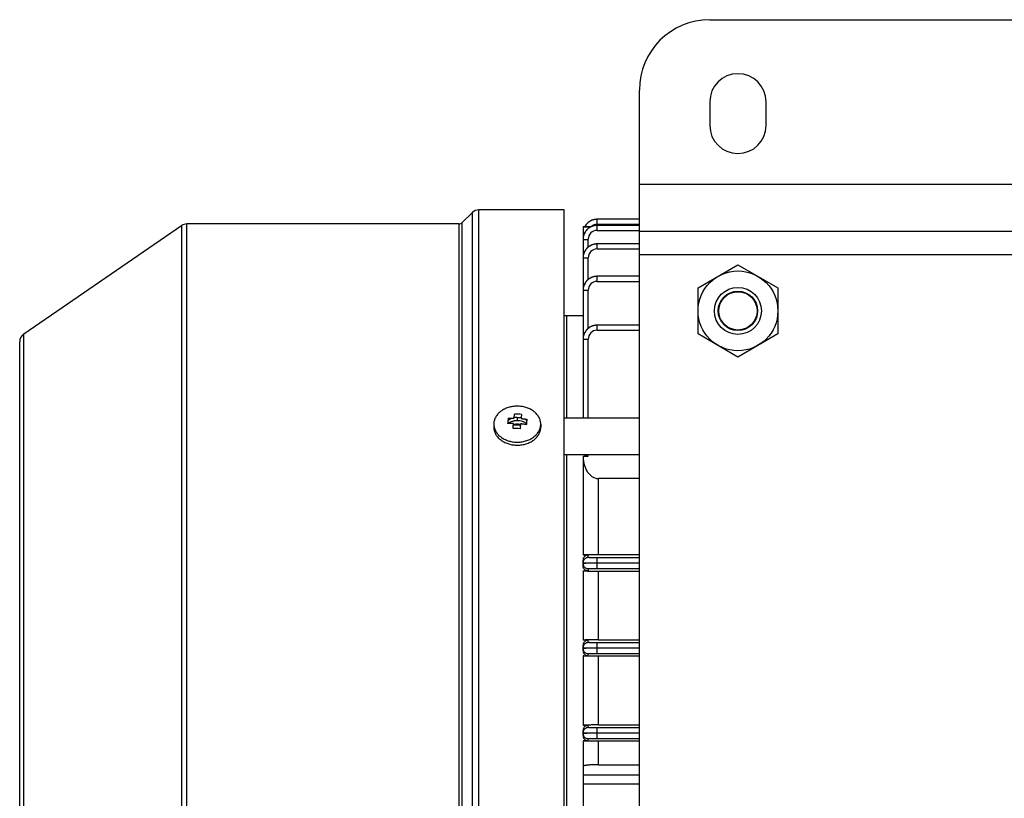
# Model space of a CAD drawing. Units: millimetres. Extents: x -1739 to 1606, y -621 to 1253.
# Drawn here: x 21 to 231, y 1064 to 1230 of the extents above; entities that cross this region are included whole.
import ezdxf

# ---------------------------------------------------------------- set-up
doc = ezdxf.new("R2010")
doc.units = ezdxf.units.MM
doc.header["$LTSCALE"] = 19.36
doc.layers.get('0').update_dxf_attribs({"linetype": 'CONTINUOUS'})
doc.layers.add('02___PRT_ALL_AXES', color=7, linetype='CONTINUOUS')

msp = doc.modelspace()

# ---------------------------------------------------------------- linework, layer by layer
at = {"color": 7, "linetype": 'CONTINUOUS'}
for p, q in [((168.41, 1230.06), (358.41, 1230.06)), ((153.41, 905.06), (153.41, 1215.06)), ((137.41, 1189.56), (119.23, 1189.56)), ((137.41, 930.56), (137.41, 1189.56)), ((115.7, 1186.85), (117.82, 1188.97)), ((22.28, 1163.15), (55.9, 1186.21)), ((114.99, 1186.56), (57.03, 1186.56)), ((141.41, 1186.06), (141.41, 1145.26)), ((153.41, 1185.06), (373.41, 1185.06)), ((153.41, 1182.31), (144.41, 1182.31)), ((165.91, 1172.97), (174.41, 1177.87)), ((174.41, 1177.87), (182.91, 1172.97)), ((153.41, 1175.42), (144.41, 1175.42)), ((165.91, 1163.15), (165.91, 1172.97)), ((182.91, 1172.97), (182.91, 1163.15)), ((137.91, 1167.06), (137.91, 1145.26)), ((153.41, 1165.01), (144.41, 1165.01)), ((174.41, 1158.24), (165.91, 1163.15)), ((182.91, 1163.15), (174.41, 1158.24)), ((21.41, 958.61), (21.41, 1161.5)), ((137.41, 1145.26), (153.41, 1145.26)), ((128.07, 1143.74), (126.57, 1143.74)), ((137.41, 1137.5), (153.41, 1137.5)), ((137.91, 1137.5), (137.91, 982.62)), ((141.41, 1113.76), (141.41, 1114.97)), ((144.41, 1114.39), (144.41, 1114.33)), ((142.51, 1113.18), (142.51, 1112.68)), ((141.41, 1095.7), (141.41, 1096.83)), ((144.41, 1096.29), (153.41, 1096.29)), ((153.41, 1096.23), (144.41, 1096.23)), ((141.41, 1077.62), (141.41, 1078.7)), ((144.41, 1078.19), (153.41, 1078.19)), ((153.41, 1078.13), (144.41, 1078.13)), ((141.41, 1071.08), (141.41, 1049.03))]:
    msp.add_line(p, q, dxfattribs=at)
at = {"color": 9, "linetype": 'CONTINUOUS'}
for p, q in [((153.41, 1195.06), (373.41, 1195.06)), ((119.23, 930.56), (119.23, 1189.56)), ((117.82, 1188.97), (117.82, 931.14)), ((144.41, 1186.49), (144.41, 1187.56)), ((55.9, 1186.21), (55.9, 933.91)), ((57.03, 933.56), (57.03, 1186.56)), ((114.99, 1186.56), (114.99, 933.56)), ((115.7, 933.26), (115.7, 1186.85)), ((142.88, 1185.85), (141.41, 1185.85)), ((144.41, 1186.49), (153.41, 1186.49)), ((144.41, 1185.2), (144.41, 1186.27)), ((153.41, 1186.27), (144.41, 1186.27)), ((144.41, 1185.2), (153.41, 1185.2)), ((141.41, 1184.06), (141.52, 1184.06)), ((142.51, 1181.63), (142.51, 1183.3)), ((144.41, 1181.24), (144.41, 1182.31)), ((144.41, 1181.24), (153.41, 1181.24)), ((142.51, 1174.74), (142.51, 1179.34)), ((153.41, 1180.06), (373.41, 1180.06)), ((144.41, 1174.35), (144.41, 1175.42)), ((144.41, 1174.35), (153.41, 1174.35)), ((142.51, 1164.33), (142.51, 1172.45)), ((144.41, 1163.94), (144.41, 1165.01)), ((22.28, 956.96), (22.28, 1163.15)), ((142.51, 1145.26), (142.51, 1162.04)), ((144.41, 1163.94), (153.41, 1163.94)), ((127.41, 1145.39), (127.41, 1144.73)), ((142.51, 1137.12), (142.51, 1137.5)), ((144.71, 1116.2), (144.71, 1132.34)), ((142.51, 1115.54), (142.51, 1116.09)), ((144.41, 1114.39), (144.41, 1115.49)), ((153.41, 1115.49), (144.41, 1115.49)), ((144.41, 1114.39), (153.41, 1114.39)), ((144.41, 1113.23), (144.41, 1114.33)), ((153.41, 1114.33), (144.41, 1114.33)), ((144.41, 1113.23), (153.41, 1113.23)), ((144.71, 1098.03), (144.71, 1112.58)), ((142.51, 1097.44), (142.51, 1097.94)), ((144.41, 1096.29), (144.41, 1097.39)), ((153.41, 1097.39), (144.41, 1097.39)), ((142.51, 1094.61), (142.51, 1095.08)), ((144.41, 1095.13), (144.41, 1096.23)), ((144.41, 1095.13), (153.41, 1095.13)), ((144.71, 1079.9), (144.71, 1094.52)), ((142.51, 1079.34), (142.51, 1079.81)), ((144.41, 1078.19), (144.41, 1079.29)), ((153.41, 1079.29), (144.41, 1079.29)), ((144.41, 1077.03), (144.41, 1078.13)), ((142.51, 1076.52), (142.51, 1076.98)), ((144.41, 1077.03), (153.41, 1077.03)), ((144.71, 1071.43), (144.71, 1076.43)), ((153.41, 1069.23), (141.41, 1069.23)), ((141.41, 1067.36), (153.41, 1067.36))]:
    msp.add_line(p, q, dxfattribs=at)
at = {"color": 6, "linetype": 'CONTINUOUS'}
for p, q in [((144.41, 1187.56), (144.38, 1187.56)), ((153.41, 1187.56), (144.41, 1187.56)), ((141.41, 1186.06), (141.81, 1186.06)), ((143.3, 1186.05), (143.2, 1186.05)), ((144.41, 1186.27), (144.38, 1186.27)), ((144.41, 1182.31), (144.38, 1182.31)), ((144.41, 1175.42), (144.38, 1175.42)), ((137.41, 1167.06), (141.41, 1167.06)), ((144.41, 1165.01), (144.38, 1165.01)), ((122.41, 1143.94), (122.41, 1143.3)), ((132.41, 1143.94), (132.41, 1143.3)), ((141.41, 1137.12), (141.41, 1116.09)), ((141.41, 1137.12), (142.51, 1137.12)), ((153.41, 1132.34), (144.71, 1132.34)), ((142.51, 1116.09), (141.41, 1116.09)), ((144.71, 1116.2), (153.41, 1116.2)), ((141.41, 1112.68), (141.41, 1097.94)), ((141.41, 1112.68), (142.51, 1112.68)), ((153.41, 1112.58), (144.71, 1112.58)), ((142.51, 1097.94), (141.41, 1097.94)), ((144.71, 1098.03), (153.41, 1098.03)), ((141.41, 1094.61), (141.41, 1079.81)), ((141.41, 1094.61), (142.51, 1094.61)), ((153.41, 1094.52), (144.71, 1094.52)), ((142.51, 1079.81), (141.41, 1079.81)), ((144.71, 1079.9), (153.41, 1079.9)), ((141.41, 1076.52), (141.41, 1071.08)), ((141.41, 1076.52), (142.51, 1076.52)), ((153.41, 1076.43), (144.71, 1076.43)), ((144.71, 1071.43), (153.41, 1071.43))]:
    msp.add_line(p, q, dxfattribs=at)
for points in [[(144.38, 1187.56), (144.33, 1187.56), (144.28, 1187.56), (144.24, 1187.55), (144.19, 1187.55), (144.14, 1187.55), (144.09, 1187.54), (144.05, 1187.54), (144, 1187.53), (143.95, 1187.52), (143.91, 1187.51), (143.86, 1187.51), (143.81, 1187.5), (143.76, 1187.49), (143.72, 1187.48), (143.67, 1187.46), (143.62, 1187.45), (143.58, 1187.44), (143.53, 1187.42), (143.49, 1187.41), (143.44, 1187.39), (143.39, 1187.38), (143.35, 1187.36), (143.3, 1187.34), (143.26, 1187.33), (143.21, 1187.31), (143.17, 1187.29), (143.12, 1187.27), (143.08, 1187.25), (143.04, 1187.22), (142.99, 1187.2), (142.95, 1187.18), (142.91, 1187.15), (142.87, 1187.13), (142.83, 1187.1), (142.78, 1187.08), (142.74, 1187.05), (142.7, 1187.02), (142.66, 1186.99), (142.62, 1186.97), (142.58, 1186.94), (142.55, 1186.91), (142.51, 1186.88), (142.47, 1186.85), (142.43, 1186.81), (142.4, 1186.78), (142.36, 1186.75), (142.33, 1186.72), (142.29, 1186.68), (142.26, 1186.65), (142.22, 1186.61), (142.19, 1186.58), (142.16, 1186.54), (142.13, 1186.51), (142.1, 1186.47), (142.07, 1186.43), (142.04, 1186.4), (142.01, 1186.36), (141.98, 1186.32), (141.95, 1186.28), (141.92, 1186.24), (141.9, 1186.2), (141.87, 1186.16), (141.85, 1186.12)], [(144.38, 1186.27), (144.33, 1186.27), (144.28, 1186.26), (144.23, 1186.26), (144.18, 1186.26), (144.14, 1186.25), (144.09, 1186.25), (144.04, 1186.24), (143.99, 1186.24), (143.94, 1186.23), (143.89, 1186.22), (143.84, 1186.21), (143.79, 1186.2), (143.75, 1186.19), (143.7, 1186.18), (143.65, 1186.17), (143.6, 1186.15), (143.55, 1186.14), (143.5, 1186.13), (143.46, 1186.11), (143.41, 1186.09), (143.36, 1186.08), (143.31, 1186.06), (143.27, 1186.04), (143.22, 1186.02), (143.18, 1186), (143.13, 1185.98), (143.08, 1185.96), (143.04, 1185.93), (143, 1185.91), (142.95, 1185.89), (142.91, 1185.86), (142.86, 1185.84), (142.82, 1185.81), (142.78, 1185.79), (142.74, 1185.76), (142.7, 1185.73), (142.66, 1185.7), (142.62, 1185.67), (142.58, 1185.64), (142.54, 1185.61), (142.5, 1185.58), (142.46, 1185.55), (142.43, 1185.52), (142.39, 1185.49), (142.36, 1185.46), (142.32, 1185.42), (142.29, 1185.39), (142.25, 1185.35), (142.22, 1185.32), (142.19, 1185.28), (142.15, 1185.25), (142.12, 1185.21), (142.09, 1185.17), (142.06, 1185.13), (142.03, 1185.1), (142, 1185.06), (141.97, 1185.02), (141.94, 1184.98), (141.92, 1184.94), (141.89, 1184.89), (141.86, 1184.85), (141.84, 1184.81), (141.81, 1184.77), (141.79, 1184.72), (141.76, 1184.68), (141.74, 1184.63), (141.72, 1184.59), (141.69, 1184.54), (141.67, 1184.5), (141.65, 1184.45), (141.63, 1184.41), (141.62, 1184.36), (141.6, 1184.31), (141.58, 1184.27), (141.56, 1184.22), (141.55, 1184.17), (141.53, 1184.12), (141.52, 1184.07), (141.51, 1184.03), (141.49, 1183.98), (141.48, 1183.93), (141.47, 1183.88), (141.46, 1183.83), (141.45, 1183.78), (141.44, 1183.73), (141.44, 1183.69), (141.43, 1183.64), (141.42, 1183.59), (141.42, 1183.54), (141.42, 1183.49), (141.41, 1183.44), (141.41, 1183.39), (141.41, 1183.35)], [(141.85, 1186.12), (141.82, 1186.08), (141.81, 1186.06)], [(141.41, 1183.35), (141.41, 1183.3), (141.41, 1183.27)], [(144.38, 1182.31), (144.33, 1182.31), (144.28, 1182.31), (144.23, 1182.31), (144.18, 1182.3), (144.14, 1182.3), (144.09, 1182.29), (144.04, 1182.29), (143.99, 1182.28), (143.94, 1182.27), (143.89, 1182.27), (143.84, 1182.26), (143.79, 1182.25), (143.75, 1182.24), (143.7, 1182.22), (143.65, 1182.21), (143.6, 1182.2), (143.55, 1182.18), (143.5, 1182.17), (143.46, 1182.15), (143.41, 1182.14), (143.36, 1182.12), (143.31, 1182.1), (143.27, 1182.08), (143.22, 1182.06), (143.18, 1182.04), (143.13, 1182.02), (143.08, 1182), (143.04, 1181.98), (143, 1181.96), (142.95, 1181.93), (142.91, 1181.91), (142.86, 1181.88), (142.82, 1181.86), (142.78, 1181.83), (142.74, 1181.8), (142.7, 1181.77), (142.66, 1181.75), (142.62, 1181.72), (142.58, 1181.69), (142.54, 1181.66), (142.5, 1181.63), (142.46, 1181.6), (142.43, 1181.57), (142.39, 1181.53), (142.36, 1181.5), (142.32, 1181.47), (142.29, 1181.43), (142.25, 1181.4), (142.22, 1181.36), (142.19, 1181.33), (142.15, 1181.29), (142.12, 1181.25), (142.09, 1181.22), (142.06, 1181.18), (142.03, 1181.14), (142, 1181.1), (141.97, 1181.06), (141.94, 1181.02), (141.92, 1180.98), (141.89, 1180.94), (141.86, 1180.9), (141.84, 1180.85), (141.81, 1180.81), (141.79, 1180.77), (141.76, 1180.72), (141.74, 1180.68), (141.72, 1180.63), (141.69, 1180.59), (141.67, 1180.54), (141.65, 1180.5), (141.63, 1180.45), (141.62, 1180.4), (141.6, 1180.36), (141.58, 1180.31), (141.56, 1180.26), (141.55, 1180.21), (141.53, 1180.17), (141.52, 1180.12), (141.51, 1180.07), (141.49, 1180.02), (141.48, 1179.97), (141.47, 1179.92), (141.46, 1179.88), (141.45, 1179.83), (141.44, 1179.78), (141.44, 1179.73), (141.43, 1179.68), (141.42, 1179.63), (141.42, 1179.58), (141.42, 1179.54), (141.41, 1179.49), (141.41, 1179.44), (141.41, 1179.39)], [(141.41, 1179.39), (141.41, 1179.34), (141.41, 1179.31)], [(144.38, 1175.42), (144.33, 1175.42), (144.28, 1175.41), (144.23, 1175.41), (144.18, 1175.41), (144.14, 1175.4), (144.09, 1175.4), (144.04, 1175.39), (143.99, 1175.39), (143.94, 1175.38), (143.89, 1175.37), (143.84, 1175.36), (143.79, 1175.35), (143.75, 1175.34), (143.7, 1175.33), (143.65, 1175.32), (143.6, 1175.3), (143.55, 1175.29), (143.5, 1175.28), (143.46, 1175.26), (143.41, 1175.24), (143.36, 1175.23), (143.31, 1175.21), (143.27, 1175.19), (143.22, 1175.17), (143.18, 1175.15), (143.13, 1175.13), (143.08, 1175.11), (143.04, 1175.09), (143, 1175.06), (142.95, 1175.04), (142.91, 1175.01), (142.86, 1174.99), (142.82, 1174.96), (142.78, 1174.94), (142.74, 1174.91), (142.7, 1174.88), (142.66, 1174.85), (142.62, 1174.82), (142.58, 1174.79), (142.54, 1174.76), (142.5, 1174.73), (142.46, 1174.7), (142.43, 1174.67), (142.39, 1174.64), (142.36, 1174.61), (142.32, 1174.57), (142.29, 1174.54), (142.25, 1174.5), (142.22, 1174.47), (142.19, 1174.43), (142.15, 1174.4), (142.12, 1174.36), (142.09, 1174.32), (142.06, 1174.29), (142.03, 1174.25), (142, 1174.21), (141.97, 1174.17), (141.94, 1174.13), (141.92, 1174.09), (141.89, 1174.05), (141.86, 1174), (141.84, 1173.96), (141.81, 1173.92), (141.79, 1173.87), (141.76, 1173.83), (141.74, 1173.79), (141.72, 1173.74), (141.69, 1173.69), (141.67, 1173.65), (141.65, 1173.6), (141.63, 1173.56), (141.62, 1173.51), (141.6, 1173.46), (141.58, 1173.42), (141.56, 1173.37), (141.55, 1173.32), (141.53, 1173.27), (141.52, 1173.22), (141.51, 1173.18), (141.49, 1173.13), (141.48, 1173.08), (141.47, 1173.03), (141.46, 1172.98), (141.45, 1172.93), (141.44, 1172.88), (141.44, 1172.84), (141.43, 1172.79), (141.42, 1172.74), (141.42, 1172.69), (141.42, 1172.64), (141.41, 1172.59), (141.41, 1172.54), (141.41, 1172.5)], [(141.41, 1172.5), (141.41, 1172.45), (141.41, 1172.42)], [(144.38, 1165.01), (144.33, 1165.01), (144.28, 1165), (144.23, 1165), (144.18, 1165), (144.14, 1165), (144.09, 1164.99), (144.04, 1164.98), (143.99, 1164.98), (143.94, 1164.97), (143.89, 1164.96), (143.84, 1164.95), (143.79, 1164.94), (143.75, 1164.93), (143.7, 1164.92), (143.65, 1164.91), (143.6, 1164.9), (143.55, 1164.88), (143.5, 1164.87), (143.46, 1164.85), (143.41, 1164.83), (143.36, 1164.82), (143.31, 1164.8), (143.27, 1164.78), (143.22, 1164.76), (143.18, 1164.74), (143.13, 1164.72), (143.08, 1164.7), (143.04, 1164.68), (143, 1164.65), (142.95, 1164.63), (142.91, 1164.6), (142.86, 1164.58), (142.82, 1164.55), (142.78, 1164.53), (142.74, 1164.5), (142.7, 1164.47), (142.66, 1164.44), (142.62, 1164.41), (142.58, 1164.39), (142.54, 1164.36), (142.5, 1164.32), (142.46, 1164.29), (142.43, 1164.26), (142.39, 1164.23), (142.36, 1164.2), (142.32, 1164.16), (142.29, 1164.13), (142.25, 1164.1), (142.22, 1164.06), (142.19, 1164.02), (142.15, 1163.99), (142.12, 1163.95), (142.09, 1163.91), (142.06, 1163.88), (142.03, 1163.84), (142, 1163.8), (141.97, 1163.76), (141.94, 1163.72), (141.92, 1163.68), (141.89, 1163.64), (141.86, 1163.59), (141.84, 1163.55), (141.81, 1163.51), (141.79, 1163.46), (141.76, 1163.42), (141.74, 1163.38), (141.72, 1163.33), (141.69, 1163.29), (141.67, 1163.24), (141.65, 1163.19), (141.63, 1163.15), (141.62, 1163.1), (141.6, 1163.05), (141.58, 1163.01), (141.56, 1162.96), (141.55, 1162.91), (141.53, 1162.86), (141.52, 1162.82), (141.51, 1162.77), (141.49, 1162.72), (141.48, 1162.67), (141.47, 1162.62), (141.46, 1162.57), (141.45, 1162.52), (141.44, 1162.48), (141.44, 1162.43), (141.43, 1162.38), (141.42, 1162.33), (141.42, 1162.28), (141.42, 1162.23), (141.41, 1162.18), (141.41, 1162.14), (141.41, 1162.09)], [(141.41, 1162.09), (141.41, 1162.04), (141.41, 1162.01)]]:
    msp.add_lwpolyline(points, dxfattribs=at)
at = {"color": 7, "linetype": 'CONTINUOUS'}
for radius in [8.5, 5, 4.19, 4.08]:
    msp.add_circle((174.41, 1168.06), radius, dxfattribs=at)
for centre, radius, start, end in [((168.41, 1215.06), 15, 90, 180), ((119.23, 1187.56), 2, 90, 135), ((144.41, 1184.58), 2.98, 90.9946, 111.97), ((144.41, 1184.64), 2.92, 90.7522, 90.9152), ((144.41, 1184.64), 2.91, 90.0001, 90.7523), ((57.03, 1184.56), 2, 90, 124.439), ((114.99, 1187.56), 1, 270, 315), ((144.41, 1183.38), 2.88, 90.0004, 90.9468), ((144.29, 1183.27), 2.88, 179.053, 179.9996), ((144.41, 1179.43), 2.88, 90.0004, 90.9468), ((144.29, 1179.31), 2.88, 179.053, 179.9996), ((144.41, 1172.53), 2.88, 90.0004, 90.9468), ((144.29, 1172.42), 2.88, 179.053, 179.9996), ((144.41, 1162.12), 2.88, 90.0004, 90.9468), ((23.41, 1161.5), 2, 124.439, 180), ((144.29, 1162.01), 2.88, 179.053, 179.9996), ((127.41, 1141.75), 3.64, 90.0207, 100.8049), ((126.48, 1127.86), 18.24, 84.2361, 88.9429), ((241.02, 1132.93), 116.2, 174.2075, 174.499), ((222.44, 1134.82), 97.53, 173.8789, 174.2081), ((244.49, 1132.75), 115.68, 174.2071, 174.4998), ((225.9, 1134.63), 97, 173.8777, 174.2088), ((129.46, 1143.3), 2.94, 354.2004, 359.9959), ((126.17, 1124.79), 18.25, 84.2377, 88.9413)]:
    msp.add_arc(centre, radius, start, end, dxfattribs=at)
at = {"color": 9, "linetype": 'CONTINUOUS'}
for centre, end in [((144.41, 1183.3), 180), ((144.41, 1184.59), 129.5016), ((144.41, 1179.34), 180), ((144.41, 1172.45), 180), ((144.41, 1162.04), 180)]:
    msp.add_arc(centre, 1.9, 90, end, dxfattribs=at)
at = {"color": 6, "linetype": 'CONTINUOUS'}
for centre, start, end in [((125.35, 1143.94), 174.2004, 179.9959), ((129.46, 1143.94), 354.2004, 359.9959)]:
    msp.add_arc(centre, 2.94, start, end, dxfattribs=at)
at = {"color": 7, "linetype": 'CONTINUOUS'}
for points, knots in [([(143.3, 1187.34), (143.14, 1187.28), (142.84, 1187.13), (142.44, 1186.83), (142.08, 1186.48), (141.89, 1186.2), (141.81, 1186.06)], [0, 0, 0, 0, 0.250016, 0.500026, 0.750022, 1, 1, 1, 1]), ([(144.36, 1186.27), (144.26, 1186.26), (144.07, 1186.25), (143.79, 1186.2), (143.51, 1186.13), (143.15, 1186), (142.72, 1185.77), (142.27, 1185.4), (141.9, 1184.95), (141.68, 1184.53), (141.54, 1184.17), (141.47, 1183.89), (141.42, 1183.6), (141.41, 1183.41), (141.41, 1183.31)], [0, 0, 0, 0, 0.06254, 0.12508, 0.18762, 0.25016, 0.375099, 0.500022, 0.624941, 0.74987, 0.812404, 0.874937, 0.937469, 1, 1, 1, 1]), ([(144.36, 1182.31), (144.26, 1182.31), (144.07, 1182.3), (143.79, 1182.25), (143.51, 1182.17), (143.15, 1182.04), (142.72, 1181.81), (142.27, 1181.45), (141.9, 1181), (141.68, 1180.57), (141.54, 1180.21), (141.47, 1179.93), (141.42, 1179.65), (141.41, 1179.45), (141.41, 1179.36)], [0, 0, 0, 0, 0.06254, 0.12508, 0.18762, 0.25016, 0.375099, 0.500022, 0.624941, 0.74987, 0.812404, 0.874937, 0.937469, 1, 1, 1, 1]), ([(144.36, 1175.42), (144.26, 1175.42), (144.07, 1175.4), (143.79, 1175.36), (143.51, 1175.28), (143.15, 1175.15), (142.72, 1174.92), (142.27, 1174.55), (141.9, 1174.1), (141.68, 1173.68), (141.54, 1173.32), (141.47, 1173.04), (141.42, 1172.75), (141.41, 1172.56), (141.41, 1172.46)], [0, 0, 0, 0, 0.06254, 0.12508, 0.18762, 0.25016, 0.375099, 0.500022, 0.624941, 0.74987, 0.812404, 0.874937, 0.937469, 1, 1, 1, 1]), ([(144.36, 1165.01), (144.26, 1165.01), (144.07, 1164.99), (143.79, 1164.95), (143.51, 1164.87), (143.15, 1164.74), (142.72, 1164.51), (142.27, 1164.14), (141.9, 1163.69), (141.68, 1163.27), (141.54, 1162.91), (141.47, 1162.63), (141.42, 1162.34), (141.41, 1162.15), (141.41, 1162.06)], [0, 0, 0, 0, 0.06254, 0.12508, 0.18762, 0.25016, 0.375099, 0.500022, 0.624941, 0.74987, 0.812404, 0.874937, 0.937469, 1, 1, 1, 1]), ([(125.42, 1144.75), (125.49, 1144.8), (125.63, 1144.9), (125.87, 1145.04), (126.12, 1145.15), (126.3, 1145.21), (126.39, 1145.24)], [0, 0, 0, 0, 0.24018, 0.485616, 0.740569, 1, 1, 1, 1]), ([(125.47, 1145.22), (125.52, 1145.22), (125.63, 1145.22), (125.83, 1145.23), (126.04, 1145.24), (126.22, 1145.24), (126.33, 1145.24), (126.4, 1145.24), (126.48, 1145.24), (126.56, 1145.24), (126.64, 1145.24), (126.69, 1145.24), (126.72, 1145.24)], [0, 0, 0, 0, 0.124339, 0.248892, 0.49859, 0.623709, 0.686335, 0.74899, 0.811693, 0.874425, 0.93721, 1, 1, 1, 1]), ([(126.72, 1145.24), (126.72, 1145.25), (126.72, 1145.29), (126.73, 1145.35), (126.73, 1145.4), (126.74, 1145.46), (126.75, 1145.51), (126.75, 1145.57), (126.76, 1145.62), (126.77, 1145.73), (126.79, 1145.85), (126.8, 1145.99), (126.81, 1146.06), (126.81, 1146.1)], [0, 0, 0, 0, 0.065689, 0.131014, 0.195887, 0.260351, 0.324374, 0.387988, 0.45117, 0.51391, 0.760521, 0.881163, 1, 1, 1, 1]), ([(127.41, 1145.39), (127.48, 1145.39), (127.65, 1145.38), (127.92, 1145.35), (128.13, 1145.32), (128.23, 1145.29)], [0, 0, 0, 0, 0.251773, 0.627916, 1, 1, 1, 1]), ([(128.31, 1146.01), (128.31, 1145.97), (128.3, 1145.9), (128.28, 1145.77), (128.27, 1145.64), (128.25, 1145.53), (128.25, 1145.48), (128.24, 1145.43), (128.24, 1145.37), (128.23, 1145.32), (128.22, 1145.26), (128.22, 1145.2), (128.21, 1145.17), (128.21, 1145.15)], [0, 0, 0, 0, 0.11884, 0.239482, 0.48609, 0.548836, 0.612014, 0.675621, 0.739655, 0.804112, 0.868991, 0.934287, 1, 1, 1, 1]), ([(122.41, 1143.3), (122.41, 1143.18), (122.42, 1142.93), (122.49, 1142.57), (122.61, 1142.21), (122.76, 1141.86), (122.96, 1141.53), (123.29, 1141.1), (123.8, 1140.61), (124.53, 1140.14), (125.36, 1139.78), (126.27, 1139.55), (127.21, 1139.45), (128.17, 1139.49), (129.09, 1139.67), (129.96, 1139.98), (130.73, 1140.41), (131.29, 1140.86), (131.66, 1141.27), (131.89, 1141.59), (132.08, 1141.93), (132.23, 1142.28), (132.34, 1142.63), (132.38, 1142.88), (132.39, 1143)], [0, 0, 0, 0, 0.026936, 0.054044, 0.081485, 0.109406, 0.137925, 0.167135, 0.227767, 0.291512, 0.358056, 0.42674, 0.496666, 0.566807, 0.636112, 0.703619, 0.768558, 0.830463, 0.86028, 0.889353, 0.917751, 0.945571, 0.972938, 1, 1, 1, 1]), ([(126.6, 1144.09), (126.57, 1144.09), (126.52, 1144.09), (126.44, 1144.09), (126.37, 1144.09), (126.29, 1144.09), (126.21, 1144.09), (126.11, 1144.09), (125.92, 1144.09), (125.72, 1144.09), (125.51, 1144.08), (125.41, 1144.07), (125.35, 1144.07)], [0, 0, 0, 0, 0.062813, 0.125569, 0.188307, 0.251003, 0.31367, 0.376288, 0.501409, 0.751103, 0.875658, 1, 1, 1, 1]), ([(125.4, 1144.07), (125.46, 1144.12), (125.6, 1144.22), (125.82, 1144.35), (126.06, 1144.47), (126.31, 1144.56), (126.57, 1144.63), (126.85, 1144.69), (127.12, 1144.72), (127.31, 1144.73), (127.41, 1144.73)], [0, 0, 0, 0, 0.116147, 0.234411, 0.357104, 0.48275, 0.609417, 0.738529, 0.869649, 1, 1, 1, 1]), ([(126.5, 1143.04), (126.51, 1143.09), (126.52, 1143.18), (126.53, 1143.35), (126.55, 1143.51), (126.56, 1143.64), (126.56, 1143.71), (126.57, 1143.77), (126.58, 1143.83), (126.58, 1143.9), (126.59, 1143.96), (126.59, 1144.03), (126.6, 1144.07), (126.6, 1144.09)], [0, 0, 0, 0, 0.128711, 0.256405, 0.508655, 0.571051, 0.633169, 0.695009, 0.756581, 0.817861, 0.878865, 0.93956, 1, 1, 1, 1]), ([(126.58, 1143.87), (126.7, 1143.9), (126.88, 1143.95), (127.14, 1143.98), (127.33, 1143.99), (127.52, 1143.99), (127.71, 1143.97), (127.9, 1143.95), (128.03, 1143.92), (128.09, 1143.91)], [0, 0, 0, 0, 0.247241, 0.372615, 0.49859, 0.624737, 0.750634, 0.875862, 1, 1, 1, 1]), ([(127.41, 1144.73), (127.5, 1144.73), (127.68, 1144.72), (128.04, 1144.68), (128.38, 1144.6), (128.72, 1144.48), (128.95, 1144.38), (129.17, 1144.25), (129.3, 1144.16), (129.37, 1144.11)], [0, 0, 0, 0, 0.130142, 0.259657, 0.515427, 0.641001, 0.76287, 0.882424, 1, 1, 1, 1]), ([(128.1, 1144), (128.09, 1143.98), (128.09, 1143.94), (128.08, 1143.87), (128.08, 1143.81), (128.07, 1143.75), (128.07, 1143.68), (128.06, 1143.62), (128.05, 1143.55), (128.04, 1143.42), (128.03, 1143.26), (128.01, 1143.09), (128, 1143), (128, 1142.95)], [0, 0, 0, 0, 0.060424, 0.121138, 0.182138, 0.243422, 0.304988, 0.366832, 0.428952, 0.491345, 0.743597, 0.87129, 1, 1, 1, 1]), ([(129.34, 1143.83), (129.29, 1143.84), (129.19, 1143.86), (128.98, 1143.89), (128.77, 1143.92), (128.59, 1143.94), (128.49, 1143.96), (128.41, 1143.97), (128.33, 1143.98), (128.25, 1143.98), (128.17, 1143.99), (128.12, 1144), (128.1, 1144)], [0, 0, 0, 0, 0.124782, 0.249651, 0.499601, 0.624659, 0.687201, 0.749753, 0.81231, 0.874871, 0.937435, 1, 1, 1, 1]), ([(128.21, 1145.15), (128.24, 1145.14), (128.29, 1145.14), (128.37, 1145.13), (128.45, 1145.12), (128.53, 1145.11), (128.6, 1145.1), (128.71, 1145.09), (128.89, 1145.07), (129.1, 1145.04), (129.3, 1145), (129.41, 1144.99), (129.46, 1144.98)], [0, 0, 0, 0, 0.062565, 0.12513, 0.187691, 0.250249, 0.312798, 0.375343, 0.5004, 0.75035, 0.87522, 1, 1, 1, 1]), ([(128.87, 1145.07), (128.97, 1145.02), (129.17, 1144.91), (129.35, 1144.79), (129.43, 1144.72)], [0, 0, 0, 0, 0.506185, 1, 1, 1, 1]), ([(141.41, 1114.44), (141.41, 1114.44), (141.41, 1114.43), (141.41, 1114.43), (141.42, 1114.43), (141.43, 1114.43), (141.44, 1114.43), (141.47, 1114.43), (141.5, 1114.42), (141.54, 1114.42), (141.59, 1114.42), (141.64, 1114.42), (141.7, 1114.41), (141.79, 1114.41), (141.92, 1114.41), (142.1, 1114.4), (142.29, 1114.4), (142.51, 1114.4), (142.75, 1114.39), (143, 1114.39), (143.26, 1114.39), (143.54, 1114.39), (143.92, 1114.39), (144.21, 1114.39), (144.41, 1114.39)], [0, 0, 0, 0, 0.000513, 0.001533, 0.003139, 0.005343, 0.011549, 0.02013, 0.031049, 0.044266, 0.059738, 0.077422, 0.097276, 0.119259, 0.169436, 0.227588, 0.293303, 0.366051, 0.44498, 0.529206, 0.617874, 0.710142, 0.80517, 1, 1, 1, 1]), ([(144.41, 1114.33), (144.21, 1114.33), (143.92, 1114.33), (143.54, 1114.33), (143.26, 1114.33), (143, 1114.32), (142.75, 1114.32), (142.51, 1114.32), (142.29, 1114.31), (142.1, 1114.31), (141.92, 1114.31), (141.79, 1114.3), (141.7, 1114.3), (141.64, 1114.3), (141.59, 1114.3), (141.54, 1114.29), (141.5, 1114.29), (141.47, 1114.29), (141.44, 1114.29), (141.43, 1114.29), (141.42, 1114.28), (141.41, 1114.28), (141.41, 1114.28), (141.41, 1114.28), (141.41, 1114.28)], [0, 0, 0, 0, 0.19483, 0.289858, 0.382126, 0.470794, 0.55502, 0.633949, 0.706697, 0.772412, 0.830564, 0.880741, 0.902724, 0.922578, 0.940262, 0.955734, 0.968951, 0.97987, 0.988451, 0.994657, 0.996861, 0.998467, 0.999487, 1, 1, 1, 1]), ([(141.41, 1114.28), (141.41, 1114.21), (141.42, 1114.07), (141.48, 1113.87), (141.58, 1113.67), (141.72, 1113.5), (141.9, 1113.35), (142.1, 1113.25), (142.3, 1113.19), (142.44, 1113.18), (142.51, 1113.18)], [0, 0, 0, 0, 0.116608, 0.239965, 0.368586, 0.499945, 0.631313, 0.75996, 0.883353, 1, 1, 1, 1]), ([(142.51, 1112.68), (142.47, 1112.68), (142.39, 1112.68), (142.28, 1112.7), (142.17, 1112.73), (142.03, 1112.78), (141.86, 1112.87), (141.7, 1113.01), (141.57, 1113.18), (141.48, 1113.36), (141.42, 1113.56), (141.41, 1113.69), (141.41, 1113.76)], [0, 0, 0, 0, 0.067325, 0.134426, 0.201096, 0.267152, 0.396777, 0.522924, 0.645676, 0.765554, 0.883348, 1, 1, 1, 1]), ([(141.41, 1096.34), (141.41, 1096.34), (141.41, 1096.33), (141.41, 1096.33), (141.42, 1096.33), (141.43, 1096.33), (141.44, 1096.33), (141.47, 1096.33), (141.5, 1096.32), (141.54, 1096.32), (141.59, 1096.32), (141.64, 1096.32), (141.7, 1096.31), (141.79, 1096.31), (141.92, 1096.31), (142.1, 1096.3), (142.29, 1096.3), (142.51, 1096.3), (142.75, 1096.29), (143, 1096.29), (143.26, 1096.29), (143.54, 1096.29), (143.92, 1096.29), (144.21, 1096.29), (144.41, 1096.29)], [0, 0, 0, 0, 0.000513, 0.001533, 0.003139, 0.005343, 0.011549, 0.02013, 0.031049, 0.044266, 0.059738, 0.077422, 0.097276, 0.119259, 0.169436, 0.227588, 0.293303, 0.366051, 0.44498, 0.529206, 0.617874, 0.710142, 0.80517, 1, 1, 1, 1]), ([(144.41, 1096.23), (144.21, 1096.23), (143.92, 1096.23), (143.54, 1096.23), (143.26, 1096.23), (143, 1096.22), (142.75, 1096.22), (142.51, 1096.22), (142.29, 1096.21), (142.1, 1096.21), (141.92, 1096.21), (141.79, 1096.2), (141.7, 1096.2), (141.64, 1096.2), (141.59, 1096.2), (141.54, 1096.19), (141.5, 1096.19), (141.47, 1096.19), (141.44, 1096.19), (141.43, 1096.19), (141.42, 1096.18), (141.41, 1096.18), (141.41, 1096.18), (141.41, 1096.18), (141.41, 1096.18)], [0, 0, 0, 0, 0.19483, 0.289858, 0.382126, 0.470794, 0.55502, 0.633949, 0.706697, 0.772412, 0.830564, 0.880741, 0.902724, 0.922578, 0.940262, 0.955734, 0.968951, 0.97987, 0.988451, 0.994657, 0.996861, 0.998467, 0.999487, 1, 1, 1, 1]), ([(141.41, 1078.24), (141.41, 1078.24), (141.41, 1078.23), (141.41, 1078.23), (141.42, 1078.23), (141.43, 1078.23), (141.44, 1078.23), (141.47, 1078.23), (141.5, 1078.22), (141.54, 1078.22), (141.59, 1078.22), (141.64, 1078.22), (141.7, 1078.21), (141.79, 1078.21), (141.92, 1078.21), (142.1, 1078.2), (142.29, 1078.2), (142.51, 1078.2), (142.75, 1078.19), (143, 1078.19), (143.26, 1078.19), (143.54, 1078.19), (143.92, 1078.19), (144.21, 1078.19), (144.41, 1078.19)], [0, 0, 0, 0, 0.000513, 0.001533, 0.003139, 0.005343, 0.011549, 0.02013, 0.031049, 0.044266, 0.059738, 0.077422, 0.097276, 0.119259, 0.169436, 0.227588, 0.293303, 0.366051, 0.44498, 0.529206, 0.617874, 0.710142, 0.80517, 1, 1, 1, 1]), ([(144.41, 1078.13), (144.21, 1078.13), (143.92, 1078.13), (143.54, 1078.13), (143.26, 1078.13), (143, 1078.12), (142.75, 1078.12), (142.51, 1078.12), (142.29, 1078.11), (142.1, 1078.11), (141.92, 1078.11), (141.79, 1078.1), (141.7, 1078.1), (141.64, 1078.1), (141.59, 1078.1), (141.54, 1078.09), (141.5, 1078.09), (141.47, 1078.09), (141.44, 1078.09), (141.43, 1078.09), (141.42, 1078.08), (141.41, 1078.08), (141.41, 1078.08), (141.41, 1078.08), (141.41, 1078.08)], [0, 0, 0, 0, 0.19483, 0.289858, 0.382126, 0.470794, 0.55502, 0.633949, 0.706697, 0.772412, 0.830564, 0.880741, 0.902724, 0.922578, 0.940262, 0.955734, 0.968951, 0.97987, 0.988451, 0.994657, 0.996861, 0.998467, 0.999487, 1, 1, 1, 1])]:
    msp.add_open_spline(points, degree=3, knots=knots, dxfattribs=at)
at = {"color": 6, "linetype": 'CONTINUOUS'}
for points, knots in [([(141.81, 1186.06), (141.81, 1186.06), (141.81, 1186.06), (141.81, 1186.06), (141.81, 1186.06), (141.81, 1186.06), (141.81, 1186.06), (141.81, 1186.06), (141.82, 1186.06), (141.82, 1186.06), (141.83, 1186.06), (141.83, 1186.06), (141.84, 1186.06), (141.86, 1186.06), (141.88, 1186.06), (141.9, 1186.06), (141.93, 1186.06), (141.96, 1186.06), (142, 1186.06), (142.04, 1186.06), (142.09, 1186.06), (142.17, 1186.06), (142.26, 1186.05), (142.37, 1186.05), (142.48, 1186.05), (142.59, 1186.05), (142.75, 1186.05), (142.95, 1186.05), (143.12, 1186.05), (143.2, 1186.05)], [0, 0, 0, 0, 0.000087, 0.000352, 0.000795, 0.001417, 0.002216, 0.003193, 0.005678, 0.008871, 0.012767, 0.017363, 0.022651, 0.035269, 0.050544, 0.068391, 0.088715, 0.111415, 0.13638, 0.16348, 0.192579, 0.256219, 0.326194, 0.401419, 0.480841, 0.563499, 0.648545, 0.823022, 1, 1, 1, 1]), ([(132.41, 1143.94), (132.41, 1144.06), (132.39, 1144.31), (132.32, 1144.67), (132.21, 1145.03), (132.05, 1145.38), (131.85, 1145.71), (131.52, 1146.14), (131.01, 1146.63), (130.28, 1147.1), (129.45, 1147.46), (128.55, 1147.69), (127.6, 1147.79), (126.65, 1147.75), (125.72, 1147.57), (124.85, 1147.26), (124.08, 1146.83), (123.53, 1146.38), (123.16, 1145.97), (122.92, 1145.65), (122.73, 1145.31), (122.58, 1144.96), (122.47, 1144.61), (122.43, 1144.36), (122.42, 1144.24)], [0, 0, 0, 0, 0.026936, 0.054044, 0.081485, 0.109406, 0.137925, 0.167135, 0.227767, 0.291512, 0.358056, 0.42674, 0.496666, 0.566807, 0.636112, 0.703619, 0.768558, 0.830463, 0.86028, 0.889353, 0.917751, 0.945571, 0.972938, 1, 1, 1, 1]), ([(122.41, 1143.94), (122.41, 1143.82), (122.42, 1143.58), (122.49, 1143.23), (122.6, 1142.88), (122.75, 1142.54), (122.94, 1142.21), (123.25, 1141.79), (123.73, 1141.31), (124.43, 1140.84), (125.23, 1140.47), (126.1, 1140.22), (126.71, 1140.14), (127.02, 1140.12)], [0, 0, 0, 0, 0.054415, 0.10916, 0.164547, 0.220856, 0.278323, 0.337131, 0.459071, 0.587157, 0.720878, 0.859046, 1, 1, 1, 1]), ([(127.02, 1140.12), (127.34, 1140.1), (128, 1140.11), (128.8, 1140.25), (129.41, 1140.43), (129.99, 1140.65), (130.66, 1141), (131.24, 1141.46), (131.62, 1141.87), (131.87, 1142.2), (132.07, 1142.54), (132.23, 1142.9), (132.34, 1143.27), (132.38, 1143.52), (132.39, 1143.64)], [0, 0, 0, 0, 0.139016, 0.276707, 0.344456, 0.411132, 0.540403, 0.663576, 0.722851, 0.780606, 0.836972, 0.892146, 0.946386, 1, 1, 1, 1]), ([(141.41, 1137.12), (141.41, 1136.86), (141.44, 1136.32), (141.58, 1135.54), (141.82, 1134.77), (142.11, 1134.17), (142.39, 1133.72), (142.72, 1133.3), (143.11, 1132.92), (143.55, 1132.64), (143.92, 1132.47), (144.31, 1132.37), (144.57, 1132.34), (144.71, 1132.34)], [0, 0, 0, 0, 0.125028, 0.250053, 0.375067, 0.500059, 0.562597, 0.625132, 0.749986, 0.812504, 0.875011, 0.937509, 1, 1, 1, 1]), ([(141.68, 1137.5), (141.72, 1137.44), (141.83, 1137.34), (141.99, 1137.24), (142.13, 1137.18), (142.25, 1137.15), (142.38, 1137.13), (142.46, 1137.12), (142.51, 1137.12)], [0, 0, 0, 0, 0.224471, 0.466193, 0.594226, 0.726579, 0.862341, 1, 1, 1, 1]), ([(141.41, 1116.09), (141.41, 1116.09), (141.41, 1116.1), (141.41, 1116.1), (141.42, 1116.1), (141.43, 1116.1), (141.44, 1116.11), (141.46, 1116.11), (141.49, 1116.12), (141.55, 1116.12), (141.63, 1116.13), (141.75, 1116.14), (141.9, 1116.15), (142.08, 1116.15), (142.28, 1116.16), (142.51, 1116.17), (142.76, 1116.18), (143.04, 1116.18), (143.35, 1116.19), (143.67, 1116.19), (144.12, 1116.19), (144.47, 1116.2), (144.71, 1116.2)], [0, 0, 0, 0, 0.001746, 0.003209, 0.005136, 0.007547, 0.010449, 0.017752, 0.027067, 0.038406, 0.06718, 0.104107, 0.149201, 0.202457, 0.263832, 0.333215, 0.410393, 0.495002, 0.586472, 0.683976, 0.786389, 1, 1, 1, 1]), ([(142.51, 1116.09), (142.43, 1116.09), (142.27, 1116.07), (142.05, 1116), (141.86, 1115.88), (141.69, 1115.74), (141.56, 1115.56), (141.47, 1115.38), (141.42, 1115.18), (141.41, 1115.04), (141.41, 1114.97)], [0, 0, 0, 0, 0.13544, 0.268704, 0.398374, 0.524093, 0.646264, 0.765671, 0.883251, 1, 1, 1, 1]), ([(144.71, 1112.58), (144.48, 1112.58), (144.14, 1112.58), (143.69, 1112.58), (143.38, 1112.59), (143.08, 1112.59), (142.8, 1112.6), (142.54, 1112.6), (142.31, 1112.61), (142.1, 1112.62), (141.92, 1112.62), (141.77, 1112.63), (141.64, 1112.64), (141.55, 1112.65), (141.5, 1112.65), (141.47, 1112.66), (141.44, 1112.66), (141.43, 1112.67), (141.42, 1112.67), (141.41, 1112.67), (141.41, 1112.67), (141.41, 1112.67), (141.41, 1112.68)], [0, 0, 0, 0, 0.20759, 0.307749, 0.403752, 0.49452, 0.57917, 0.657012, 0.727523, 0.790323, 0.845137, 0.891779, 0.930121, 0.960081, 0.971903, 0.981618, 0.989231, 0.992253, 0.994758, 0.996754, 0.998259, 1, 1, 1, 1]), ([(144.71, 1098.03), (144.48, 1098.03), (144.15, 1098.03), (143.72, 1098.03), (143.4, 1098.02), (143.11, 1098.02), (142.83, 1098.02), (142.57, 1098.01), (142.34, 1098), (142.13, 1098), (141.94, 1097.99), (141.78, 1097.98), (141.67, 1097.98), (141.59, 1097.97), (141.54, 1097.97), (141.5, 1097.96), (141.47, 1097.96), (141.44, 1097.95), (141.43, 1097.95), (141.42, 1097.95), (141.42, 1097.95), (141.41, 1097.94), (141.41, 1097.94), (141.41, 1097.94)], [0, 0, 0, 0, 0.202514, 0.300704, 0.395356, 0.485338, 0.569828, 0.648161, 0.719604, 0.783534, 0.839705, 0.887827, 0.927506, 0.944093, 0.958521, 0.970796, 0.980911, 0.988856, 0.992013, 0.994628, 0.996705, 0.998259, 1, 1, 1, 1]), ([(142.51, 1097.94), (142.43, 1097.94), (142.28, 1097.92), (142.07, 1097.86), (141.88, 1097.75), (141.71, 1097.6), (141.58, 1097.43), (141.48, 1097.24), (141.42, 1097.04), (141.41, 1096.9), (141.41, 1096.83)], [0, 0, 0, 0, 0.129086, 0.257441, 0.384517, 0.510041, 0.634037, 0.756752, 0.87858, 1, 1, 1, 1]), ([(141.41, 1095.7), (141.41, 1095.63), (141.42, 1095.49), (141.48, 1095.29), (141.58, 1095.1), (141.71, 1094.93), (141.88, 1094.79), (142.07, 1094.69), (142.29, 1094.62), (142.43, 1094.61), (142.51, 1094.61)], [0, 0, 0, 0, 0.121464, 0.243495, 0.3665, 0.490773, 0.616435, 0.743413, 0.871424, 1, 1, 1, 1]), ([(144.71, 1094.52), (144.49, 1094.52), (144.16, 1094.52), (143.73, 1094.52), (143.42, 1094.52), (143.13, 1094.53), (142.85, 1094.53), (142.59, 1094.54), (142.35, 1094.54), (142.14, 1094.55), (141.95, 1094.56), (141.79, 1094.57), (141.67, 1094.57), (141.59, 1094.58), (141.54, 1094.58), (141.5, 1094.59), (141.47, 1094.59), (141.45, 1094.59), (141.43, 1094.6), (141.42, 1094.6), (141.42, 1094.6), (141.41, 1094.6), (141.41, 1094.61), (141.41, 1094.61), (141.41, 1094.61)], [0, 0, 0, 0, 0.199364, 0.296286, 0.389971, 0.479441, 0.563819, 0.642322, 0.71425, 0.779005, 0.836087, 0.885079, 0.925638, 0.942671, 0.957503, 0.970113, 0.980487, 0.988614, 0.991837, 0.994503, 0.996618, 0.998198, 0.999283, 1, 1, 1, 1]), ([(144.71, 1079.9), (144.49, 1079.9), (144.17, 1079.9), (143.74, 1079.89), (143.44, 1079.89), (143.14, 1079.89), (142.86, 1079.88), (142.61, 1079.88), (142.37, 1079.87), (142.15, 1079.87), (141.96, 1079.86), (141.82, 1079.85), (141.72, 1079.85), (141.66, 1079.84), (141.6, 1079.84), (141.55, 1079.83), (141.51, 1079.83), (141.47, 1079.83), (141.45, 1079.82), (141.43, 1079.82), (141.42, 1079.82), (141.42, 1079.82), (141.41, 1079.81), (141.41, 1079.81), (141.41, 1079.81), (141.41, 1079.81)], [0, 0, 0, 0, 0.196972, 0.292939, 0.385865, 0.474867, 0.559133, 0.637764, 0.710004, 0.775338, 0.833167, 0.882837, 0.90452, 0.92407, 0.941452, 0.95662, 0.969524, 0.980121, 0.988409, 0.991694, 0.994413, 0.996573, 0.998185, 0.999286, 1, 1, 1, 1]), ([(142.51, 1079.81), (142.43, 1079.81), (142.29, 1079.79), (142.08, 1079.73), (141.89, 1079.63), (141.72, 1079.49), (141.58, 1079.32), (141.48, 1079.13), (141.42, 1078.92), (141.41, 1078.77), (141.41, 1078.7)], [0, 0, 0, 0, 0.125993, 0.251819, 0.377345, 0.502494, 0.627257, 0.75169, 0.875893, 1, 1, 1, 1]), ([(141.41, 1077.62), (141.41, 1077.55), (141.42, 1077.4), (141.48, 1077.2), (141.58, 1077.01), (141.72, 1076.84), (141.89, 1076.7), (142.08, 1076.6), (142.29, 1076.54), (142.43, 1076.52), (142.51, 1076.52)], [0, 0, 0, 0, 0.124149, 0.248457, 0.373016, 0.497881, 0.623063, 0.748528, 0.874207, 1, 1, 1, 1]), ([(144.71, 1076.43), (144.49, 1076.43), (144.17, 1076.44), (143.75, 1076.44), (143.44, 1076.44), (143.15, 1076.44), (142.87, 1076.45), (142.61, 1076.45), (142.38, 1076.46), (142.16, 1076.47), (141.97, 1076.47), (141.82, 1076.48), (141.72, 1076.48), (141.66, 1076.49), (141.6, 1076.49), (141.55, 1076.5), (141.51, 1076.5), (141.47, 1076.5), (141.45, 1076.51), (141.43, 1076.51), (141.42, 1076.51), (141.42, 1076.51), (141.41, 1076.52), (141.41, 1076.52), (141.41, 1076.52), (141.41, 1076.52)], [0, 0, 0, 0, 0.195587, 0.290966, 0.38348, 0.472228, 0.556349, 0.635038, 0.707547, 0.773193, 0.831368, 0.881536, 0.903472, 0.923243, 0.940804, 0.956118, 0.969153, 0.979883, 0.988293, 0.991627, 0.994382, 0.996564, 0.998188, 0.99929, 1, 1, 1, 1]), ([(144.71, 1071.43), (144.49, 1071.43), (144.06, 1071.43), (143.54, 1071.41), (143.14, 1071.39), (142.86, 1071.37), (142.61, 1071.35), (142.37, 1071.33), (142.15, 1071.3), (141.96, 1071.28), (141.8, 1071.25), (141.68, 1071.22), (141.6, 1071.2), (141.55, 1071.18), (141.51, 1071.17), (141.47, 1071.15), (141.44, 1071.13), (141.42, 1071.12), (141.41, 1071.1), (141.41, 1071.09), (141.41, 1071.08)], [0, 0, 0, 0, 0.19376, 0.379727, 0.467385, 0.550434, 0.628094, 0.699533, 0.764221, 0.821706, 0.871425, 0.912973, 0.930672, 0.946313, 0.95989, 0.971413, 0.980935, 0.988614, 0.994772, 1, 1, 1, 1])]:
    msp.add_open_spline(points, degree=3, knots=knots, dxfattribs=at)
at = {"color": 9, "linetype": 'CONTINUOUS'}
for points, knots in [([(141.41, 1183.27), (141.41, 1183.27), (141.41, 1183.27), (141.41, 1183.27), (141.42, 1183.27), (141.43, 1183.27), (141.44, 1183.27), (141.46, 1183.28), (141.49, 1183.28), (141.53, 1183.28), (141.59, 1183.28), (141.66, 1183.28), (141.73, 1183.29), (141.82, 1183.29), (141.91, 1183.29), (142, 1183.29), (142.14, 1183.29), (142.3, 1183.29), (142.44, 1183.3), (142.51, 1183.3)], [0, 0, 0, 0, 0.00155, 0.004872, 0.01026, 0.017822, 0.027639, 0.039783, 0.07132, 0.112823, 0.164097, 0.224712, 0.293865, 0.370583, 0.453565, 0.541384, 0.632436, 0.818148, 1, 1, 1, 1]), ([(141.41, 1179.31), (141.41, 1179.31), (141.41, 1179.31), (141.41, 1179.31), (141.42, 1179.31), (141.43, 1179.32), (141.44, 1179.32), (141.46, 1179.32), (141.49, 1179.32), (141.53, 1179.32), (141.59, 1179.33), (141.66, 1179.33), (141.73, 1179.33), (141.82, 1179.33), (141.91, 1179.34), (142, 1179.34), (142.14, 1179.34), (142.3, 1179.34), (142.44, 1179.34), (142.51, 1179.34)], [0, 0, 0, 0, 0.00155, 0.004872, 0.01026, 0.017822, 0.027639, 0.039783, 0.07132, 0.112823, 0.164097, 0.224712, 0.293865, 0.370583, 0.453565, 0.541384, 0.632436, 0.818148, 1, 1, 1, 1]), ([(141.41, 1172.42), (141.41, 1172.42), (141.41, 1172.42), (141.41, 1172.42), (141.42, 1172.42), (141.43, 1172.42), (141.44, 1172.42), (141.46, 1172.43), (141.49, 1172.43), (141.53, 1172.43), (141.59, 1172.43), (141.66, 1172.44), (141.73, 1172.44), (141.82, 1172.44), (141.91, 1172.44), (142, 1172.44), (142.14, 1172.44), (142.3, 1172.45), (142.44, 1172.45), (142.51, 1172.45)], [0, 0, 0, 0, 0.00155, 0.004872, 0.01026, 0.017822, 0.027639, 0.039783, 0.07132, 0.112823, 0.164097, 0.224712, 0.293865, 0.370583, 0.453565, 0.541384, 0.632436, 0.818148, 1, 1, 1, 1]), ([(141.41, 1162.01), (141.41, 1162.01), (141.41, 1162.01), (141.41, 1162.01), (141.42, 1162.01), (141.43, 1162.01), (141.44, 1162.01), (141.46, 1162.02), (141.49, 1162.02), (141.53, 1162.02), (141.59, 1162.02), (141.66, 1162.03), (141.73, 1162.03), (141.82, 1162.03), (141.91, 1162.03), (142, 1162.03), (142.14, 1162.03), (142.3, 1162.04), (142.44, 1162.04), (142.51, 1162.04)], [0, 0, 0, 0, 0.00155, 0.004872, 0.01026, 0.017822, 0.027639, 0.039783, 0.07132, 0.112823, 0.164097, 0.224712, 0.293865, 0.370583, 0.453565, 0.541384, 0.632436, 0.818148, 1, 1, 1, 1]), ([(142.51, 1115.54), (142.44, 1115.54), (142.3, 1115.52), (142.1, 1115.46), (141.9, 1115.36), (141.72, 1115.22), (141.58, 1115.04), (141.48, 1114.85), (141.42, 1114.64), (141.41, 1114.5), (141.41, 1114.44)], [0, 0, 0, 0, 0.116647, 0.24004, 0.368687, 0.500055, 0.631414, 0.760035, 0.883392, 1, 1, 1, 1]), ([(144.41, 1115.49), (144.28, 1115.49), (144.04, 1115.49), (143.74, 1115.49), (143.51, 1115.49), (143.35, 1115.49), (143.2, 1115.5), (143.07, 1115.5), (142.94, 1115.5), (142.83, 1115.51), (142.74, 1115.51), (142.67, 1115.52), (142.62, 1115.52), (142.59, 1115.52), (142.56, 1115.52), (142.54, 1115.53), (142.53, 1115.53), (142.52, 1115.53), (142.51, 1115.53), (142.51, 1115.53), (142.51, 1115.53), (142.51, 1115.54)], [0, 0, 0, 0, 0.194837, 0.382185, 0.470782, 0.554846, 0.633567, 0.70619, 0.772017, 0.830418, 0.880833, 0.922784, 0.940458, 0.955876, 0.969002, 0.979809, 0.988281, 0.994412, 0.996608, 0.998242, 1, 1, 1, 1]), ([(142.51, 1113.18), (142.51, 1113.18), (142.51, 1113.18), (142.51, 1113.18), (142.52, 1113.19), (142.53, 1113.19), (142.54, 1113.19), (142.56, 1113.19), (142.59, 1113.19), (142.62, 1113.2), (142.67, 1113.2), (142.74, 1113.2), (142.83, 1113.21), (142.94, 1113.21), (143.07, 1113.22), (143.2, 1113.22), (143.35, 1113.22), (143.51, 1113.22), (143.74, 1113.23), (144.04, 1113.23), (144.28, 1113.23), (144.41, 1113.23)], [0, 0, 0, 0, 0.001758, 0.003392, 0.005588, 0.011719, 0.020191, 0.030998, 0.044124, 0.059542, 0.077216, 0.119167, 0.169582, 0.227983, 0.29381, 0.366433, 0.445154, 0.529218, 0.617815, 0.805163, 1, 1, 1, 1]), ([(142.51, 1097.44), (142.44, 1097.44), (142.3, 1097.42), (142.1, 1097.36), (141.9, 1097.26), (141.72, 1097.12), (141.58, 1096.94), (141.48, 1096.75), (141.42, 1096.54), (141.41, 1096.4), (141.41, 1096.34)], [0, 0, 0, 0, 0.116647, 0.24004, 0.368687, 0.500055, 0.631414, 0.760035, 0.883392, 1, 1, 1, 1]), ([(144.41, 1097.39), (144.28, 1097.39), (144.04, 1097.39), (143.74, 1097.39), (143.51, 1097.39), (143.35, 1097.39), (143.2, 1097.4), (143.07, 1097.4), (142.94, 1097.4), (142.83, 1097.41), (142.74, 1097.41), (142.67, 1097.42), (142.62, 1097.42), (142.59, 1097.42), (142.56, 1097.42), (142.54, 1097.43), (142.53, 1097.43), (142.52, 1097.43), (142.51, 1097.43), (142.51, 1097.43), (142.51, 1097.43), (142.51, 1097.44)], [0, 0, 0, 0, 0.194837, 0.382185, 0.470782, 0.554846, 0.633567, 0.70619, 0.772017, 0.830418, 0.880833, 0.922784, 0.940458, 0.955876, 0.969002, 0.979809, 0.988281, 0.994412, 0.996608, 0.998242, 1, 1, 1, 1]), ([(141.41, 1096.18), (141.41, 1096.11), (141.42, 1095.97), (141.48, 1095.77), (141.58, 1095.57), (141.72, 1095.4), (141.9, 1095.25), (142.1, 1095.15), (142.3, 1095.09), (142.44, 1095.08), (142.51, 1095.08)], [0, 0, 0, 0, 0.116608, 0.239965, 0.368586, 0.499945, 0.631313, 0.75996, 0.883353, 1, 1, 1, 1]), ([(142.51, 1095.08), (142.51, 1095.08), (142.51, 1095.08), (142.51, 1095.08), (142.52, 1095.09), (142.53, 1095.09), (142.54, 1095.09), (142.56, 1095.09), (142.59, 1095.09), (142.62, 1095.1), (142.67, 1095.1), (142.74, 1095.1), (142.83, 1095.11), (142.94, 1095.11), (143.07, 1095.12), (143.2, 1095.12), (143.35, 1095.12), (143.51, 1095.12), (143.74, 1095.13), (144.04, 1095.13), (144.28, 1095.13), (144.41, 1095.13)], [0, 0, 0, 0, 0.001758, 0.003392, 0.005588, 0.011719, 0.020191, 0.030998, 0.044124, 0.059542, 0.077216, 0.119167, 0.169582, 0.227983, 0.29381, 0.366433, 0.445154, 0.529218, 0.617815, 0.805163, 1, 1, 1, 1]), ([(142.51, 1079.34), (142.44, 1079.34), (142.3, 1079.32), (142.1, 1079.26), (141.9, 1079.16), (141.72, 1079.02), (141.58, 1078.84), (141.48, 1078.65), (141.42, 1078.44), (141.41, 1078.3), (141.41, 1078.24)], [0, 0, 0, 0, 0.116647, 0.24004, 0.368687, 0.500055, 0.631414, 0.760035, 0.883392, 1, 1, 1, 1]), ([(144.41, 1079.29), (144.28, 1079.29), (144.04, 1079.29), (143.74, 1079.29), (143.51, 1079.29), (143.35, 1079.29), (143.2, 1079.3), (143.07, 1079.3), (142.94, 1079.3), (142.83, 1079.31), (142.74, 1079.31), (142.67, 1079.32), (142.62, 1079.32), (142.59, 1079.32), (142.56, 1079.32), (142.54, 1079.33), (142.53, 1079.33), (142.52, 1079.33), (142.51, 1079.33), (142.51, 1079.33), (142.51, 1079.33), (142.51, 1079.34)], [0, 0, 0, 0, 0.194837, 0.382185, 0.470782, 0.554846, 0.633567, 0.70619, 0.772017, 0.830418, 0.880833, 0.922784, 0.940458, 0.955876, 0.969002, 0.979809, 0.988281, 0.994412, 0.996608, 0.998242, 1, 1, 1, 1]), ([(141.41, 1078.08), (141.41, 1078.01), (141.42, 1077.87), (141.48, 1077.67), (141.58, 1077.47), (141.72, 1077.3), (141.9, 1077.15), (142.1, 1077.05), (142.3, 1076.99), (142.44, 1076.98), (142.51, 1076.98)], [0, 0, 0, 0, 0.116608, 0.239965, 0.368586, 0.499945, 0.631313, 0.75996, 0.883353, 1, 1, 1, 1]), ([(142.51, 1076.98), (142.51, 1076.98), (142.51, 1076.98), (142.51, 1076.98), (142.52, 1076.99), (142.53, 1076.99), (142.54, 1076.99), (142.56, 1076.99), (142.59, 1076.99), (142.62, 1077), (142.67, 1077), (142.74, 1077), (142.83, 1077.01), (142.94, 1077.01), (143.07, 1077.02), (143.2, 1077.02), (143.35, 1077.02), (143.51, 1077.02), (143.74, 1077.03), (144.04, 1077.03), (144.28, 1077.03), (144.41, 1077.03)], [0, 0, 0, 0, 0.001758, 0.003392, 0.005588, 0.011719, 0.020191, 0.030998, 0.044124, 0.059542, 0.077216, 0.119167, 0.169582, 0.227983, 0.29381, 0.366433, 0.445154, 0.529218, 0.617815, 0.805163, 1, 1, 1, 1])]:
    msp.add_open_spline(points, degree=3, knots=knots, dxfattribs=at)
at = {"layer": '02___PRT_ALL_AXES', "color": 7, "linetype": 'CONTINUOUS'}
for p, q in [((168.41, 1212.56), (168.41, 1207.56)), ((180.41, 1207.56), (180.41, 1212.56))]:
    msp.add_line(p, q, dxfattribs=at)
for centre, start, end in [((174.41, 1212.56), 0, 180), ((174.41, 1207.56), 180, 360)]:
    msp.add_arc(centre, 6, start, end, dxfattribs=at)

doc.saveas('drawing.dxf')
